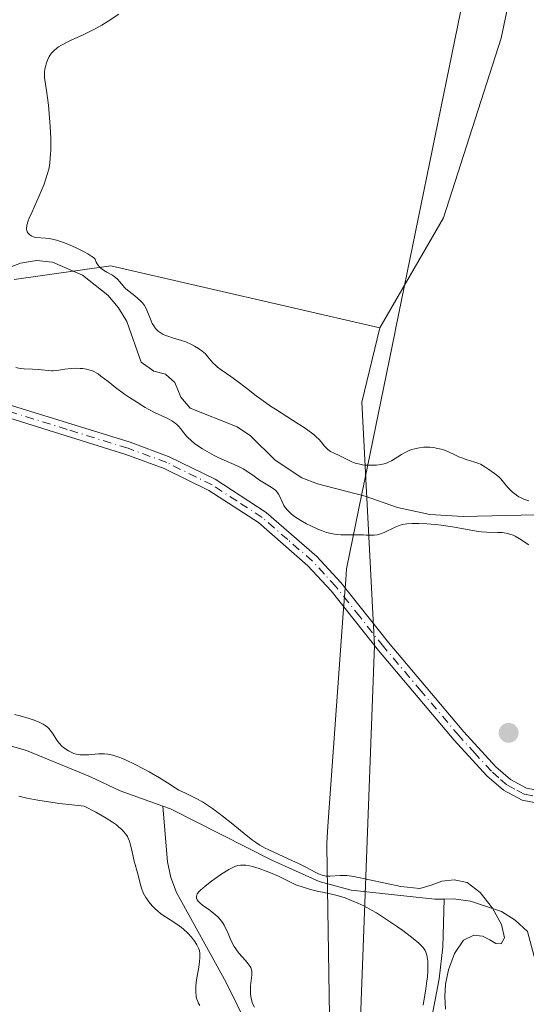
# Model space of a CAD drawing. Units: metres. Extents: x 628895 to 632326, y 4676411 to 4678787.
# Drawn here: x 629969 to 630049, y 4676894 to 4677048 of the extents above; entities that cross this region are included whole.
import ezdxf

# ---------------------------------------------------------------- set-up
doc = ezdxf.new("R2010")
doc.units = ezdxf.units.M
doc.header["$MEASUREMENT"] = 0
doc.linetypes.add('DGN Style 4', pattern=[2.638475, 1.318413, -0.659207, 0.001648, -0.659207])
for name, color, linetype, lineweight in [('Camino Cxs', 7, 'Continuous', 0), ('Camino eje', 30, 'DGN Style 4', 13), ('Corriente natural lineal', 142, 'Continuous', 13), ('Cultivos herbáceos CxS', 92, 'Continuous', 0), ('Curva de nivel normal', 30, 'Continuous', 0), ('Matorral CxS', 135, 'Continuous', 0), ('Pastizal CxS', 92, 'Continuous', 0), ('Punto de cota en terreno', 7, 'Continuous', 0), ('Vía pecuaria CxS', 92, 'Continuous', 13)]:
    doc.layers.add(name, color=color, linetype=linetype, lineweight=lineweight)

# ---------------------------------------------------------------- blocks, each defined once
blk = doc.blocks.new('*U14')
at = {"layer": 'Pastizal CxS', "color": 92, "linetype": 'Continuous', "lineweight": 0}
blk.add_polyline3d([(629968.5218, 4677006.9129, 358.3022), (629983.6163, 4677009.0707, 359.8891), (630025.6683, 4676999.3597, 361.8156), (630022.8733, 4676987.7389, 361.8205), (630024.8677, 4676949.6643, 361.9639), (630022.3289, 4676882.9189, 362.572), (630012.4987, 4676798.8861, 365.254), (630012.2973, 4676797.8779, 365.3118), (630001.7447, 4676796.7773, 365.4121), (629991.4323, 4676804.8401, 365.5471), (629973.7013, 4676835.6303, 364.0548), (629974.8503, 4676842.0039, 362.6446), (629972.0443, 4676855.9259, 362.0597), (629959.6105, 4676875.3829, 361.8362)], dxfattribs=at)
blk = doc.blocks.new('*U15')
at = {"layer": 'Cultivos herbáceos CxS', "color": 92, "linetype": 'Continuous', "lineweight": 0}
blk.add_polyline3d([(630056.8771, 4677102.7195, 360.3109), (630044.6477, 4677044.6841, 360.749), (630035.6587, 4677016.5657, 361.1538), (630025.6683, 4676999.3597, 361.8156), (629983.6163, 4677009.0707, 359.8891), (629968.5218, 4677006.9129, 358.3022)], dxfattribs=at)
blk = doc.blocks.new('5PATER')
at = {"layer": 'Punto de cota en terreno', "linetype": 'Continuous', "lineweight": 0}
h = blk.add_hatch(color=51, dxfattribs=at)
edge = h.paths.add_edge_path()
edge.add_ellipse((0, 0), major_axis=(-0.11, -0.111), ratio=0.999422, start_angle=0, end_angle=360)

msp = doc.modelspace()

# ---------------------------------------------------------------- linework, layer by layer
at = {"layer": 'Camino Cxs', "color": 7, "linetype": 'Continuous', "lineweight": 0}
for points in [[(629967.5801, 4676987.3801, 360.7791), (629986.6301, 4676981.4701, 361.2521), (629992.7601, 4676979.2001, 361.3088), (629999.9501, 4676975.6601, 361.1742), (630007.9001, 4676970.4801, 361.1491), (630015.8501, 4676963.5701, 361.5536), (630019.5801, 4676959.5201, 361.8977), (630027.0201, 4676950.1301, 362.0478), (630038.8301, 4676936.1601, 362.4842), (630043.8301, 4676930.6801, 362.6349), (630046.1401, 4676928.6601, 362.6532), (630048.6101, 4676927.3401, 362.6259)], [(629967.5801, 4676987.3801, 360.7791), (629986.6301, 4676981.4701, 361.2521), (629992.7601, 4676979.2001, 361.3088), (629999.9501, 4676975.6601, 361.1742), (630007.9001, 4676970.4801, 361.1491), (630015.8501, 4676963.5701, 361.5536), (630019.5801, 4676959.5201, 361.8977), (630027.0201, 4676950.1301, 362.0478), (630038.8301, 4676936.1601, 362.4842), (630043.8301, 4676930.6801, 362.6349), (630046.1401, 4676928.6601, 362.6532), (630048.6101, 4676927.3401, 362.6259), (630050.8301, 4676926.9301, 362.741), (630056.8101, 4676926.8201, 362.5907), (630064.3801, 4676927.4201, 361.7203)], [(630050.6301, 4676924.9301, 362.8428), (630047.9501, 4676925.4401, 362.711), (630045.0001, 4676927.0001, 362.5415), (630042.4401, 4676929.2601, 362.4859), (630037.3301, 4676934.8401, 362.3293), (630025.4801, 4676948.8701, 362.0136), (630018.0601, 4676958.2201, 361.8391), (630014.4501, 4676962.1301, 361.7287), (630006.7001, 4676968.8801, 361.4073), (629998.9501, 4676973.9201, 361.3638), (629991.9601, 4676977.3601, 361.3734), (629985.9901, 4676979.5701, 361.2115), (629967.0101, 4676985.4701, 360.6932)], [(630064.8601, 4676925.4401, 362.0572), (630056.8701, 4676924.8201, 362.793), (630050.6301, 4676924.9301, 362.8428), (630047.9501, 4676925.4401, 362.711), (630045.0001, 4676927.0001, 362.5415), (630042.4401, 4676929.2601, 362.4859), (630037.3301, 4676934.8401, 362.3293), (630025.4801, 4676948.8701, 362.0136), (630018.0601, 4676958.2201, 361.8391), (630014.4501, 4676962.1301, 361.7287), (630006.7001, 4676968.8801, 361.4073), (629998.9501, 4676973.9201, 361.3638), (629991.9601, 4676977.3601, 361.3734), (629985.9901, 4676979.5701, 361.2115), (629967.0101, 4676985.4701, 360.6932)]]:
    msp.add_polyline3d(points, dxfattribs=at)
at = {"layer": 'Camino eje', "color": 30, "linetype": 'DGN Style 4', "lineweight": 13}
msp.add_polyline3d([(630049.6201, 4676926.1351, 362.7363), (630048.2801, 4676926.3901, 362.668), (630046.8051, 4676927.1701, 362.5739), (630045.5701, 4676927.8301, 362.5555), (630044.2901, 4676928.9601, 362.5813), (630043.1351, 4676929.9701, 362.5486), (630040.5801, 4676932.7601, 362.4582), (630038.0801, 4676935.5001, 362.3985), (630032.1551, 4676942.5151, 362.2013), (630026.2501, 4676949.5001, 362.027), (630022.5401, 4676954.1751, 361.9454), (630018.8201, 4676958.8701, 361.8676), (630017.0151, 4676960.8251, 361.7954), (630015.1501, 4676962.8501, 361.6841), (630011.2751, 4676966.2251, 361.4126), (630007.3001, 4676969.6801, 361.3166), (630003.3251, 4676972.2701, 361.4846), (629999.4501, 4676974.7901, 361.2793), (629992.3601, 4676978.2801, 361.3655), (629986.3101, 4676980.5201, 361.2326), (629976.7851, 4676983.4751, 361.0175), (629967.2951, 4676986.4251, 360.7358)], dxfattribs=at)
at = {"layer": 'Corriente natural lineal', "color": 142, "linetype": 'Continuous', "lineweight": 13}
for points in [[(630054.5701, 4676970.1899, 360.2953), (630038.7201, 4676969.8201, 359.746), (630033.5301, 4676970.1401, 359.8484), (630028.4501, 4676971.2301, 359.731), (630023.4101, 4676973.0001, 359.5727), (630015.9501, 4676974.9301, 359.3151), (630013.5001, 4676975.9101, 359.2445), (630009.3101, 4676978.6601, 359.2432), (630005.4501, 4676982.4901, 358.9511), (630003.3801, 4676983.8901, 359.0714), (629996.0201, 4676986.8001, 358.9093), (629994.5701, 4676988.5101, 358.8812), (629993.6201, 4676990.8301, 358.8526), (629992.1701, 4676992.1301, 358.5743), (629990.3301, 4676992.6101, 358.5942), (629988.3801, 4676994.0001, 358.6596), (629986.1301, 4677000.3701, 359.0151), (629984.8301, 4677002.5101, 359.0752), (629983.1301, 4677004.4701, 359.0195), (629979.2001, 4677007.6201, 358.7804), (629974.5001, 4677009.6301, 358.5224), (629972.0001, 4677009.9001, 358.3869), (629969.4701, 4677009.5101, 358.4563), (629961.9201, 4677006.5801, 358.9893)], [(629991.7497, 4676924.5347, 360.1747), (629985.0901, 4676926.9301, 359.9676), (629980.4301, 4676929.0901, 360.0205), (629970.4201, 4676933.2001, 359.6125), (629955.4701, 4676937.5201, 359.5486), (629953.2201, 4676938.7001, 359.7722), (629949.1001, 4676941.7901, 359.8002), (629945.1201, 4676945.3201, 360.0427), (629938.5501, 4676950.0401, 359.9651), (629932.9901, 4676955.3601, 359.6595), (629926.3601, 4676963.2801, 359.8116), (629922.7401, 4676967.1801, 359.5531), (629917.5401, 4676973.7301, 359.6442), (629915.7301, 4676975.5501, 359.8499), (629913.7201, 4676977.0001, 359.7662), (629911.4701, 4676978.0801, 359.5672), (629906.1101, 4676979.7001, 359.6165), (629903.8001, 4676980.6001, 359.8038), (629894.5601, 4676985.5301, 359.4488), (629890.0301, 4676988.5001, 359.4208), (629882.9601, 4676991.8401, 359.1465), (629877.3201, 4676994.9101, 359.2625), (629870.9401, 4676998.8601, 358.9715), (629868.0701, 4677001.1501, 359.0053)], [(630011.9701, 4676875.9201, 360.724), (630001.6501, 4676896.9001, 360.3357), (629993.8901, 4676911.0101, 360.0578), (629992.9801, 4676913.3501, 359.9066), (629992.4901, 4676915.8201, 359.8655), (629991.7497, 4676924.5347, 360.1747)], [(630035.7701, 4676909.9801, 361.2278), (630034.3001, 4676909.9701, 361.3501), (630021.1901, 4676911.3701, 361.2646), (630016.2001, 4676912.7001, 361.095), (630008.8201, 4676916.0401, 361.056), (629992.9301, 4676924.1101, 360.19), (629991.7497, 4676924.5347, 360.1747)], [(630050.7641, 4676823.1065, 362.3565), (630050.7501, 4676823.9901, 362.3619), (630049.7001, 4676825.6001, 362.3472), (630047.9601, 4676826.5801, 362.3002), (630042.8701, 4676826.9101, 362.1029), (630041.2301, 4676827.3801, 362.0838), (630039.6701, 4676829.2901, 362.1346), (630038.2401, 4676834.2701, 361.9537), (630036.5701, 4676842.0601, 361.651), (630034.5001, 4676846.6001, 361.5537), (630031.3901, 4676850.8601, 361.4919), (630030.2201, 4676853.0401, 361.616), (630029.5601, 4676855.5301, 361.6832), (630028.8201, 4676863.5601, 361.1824), (630028.8901, 4676866.0301, 361.0916), (630029.9801, 4676873.9801, 361.2873), (630031.9301, 4676881.6501, 361.0176), (630034.9801, 4676897.5101, 361.4667), (630035.5301, 4676902.4701, 360.5277), (630035.7701, 4676909.9801, 361.2278)], [(630086.4295, 4676835.0497, 364.858), (630081.0542, 4676840.761, 364.8821), (630071.6989, 4676853.8093, 364.6655), (630068.006, 4676863.657, 364.3565), (630064.8055, 4676871.289, 363.0679), (630064.4101, 4676876.2801, 362.5105), (630063.8501, 4676891.2001, 361.7068), (630062.5901, 4676893.3601, 361.4365), (630060.7401, 4676895.0401, 361.4231), (630058.8001, 4676895.9201, 361.2532), (630053.7101, 4676896.0401, 360.9201), (630051.9701, 4676896.5201, 360.9576), (630050.6101, 4676898.0601, 361.1477), (630048.7801, 4676904.9101, 361.0284), (630046.8401, 4676906.6601, 360.9859), (630044.7201, 4676908.0201, 360.9544), (630039.8501, 4676909.6301, 361.0673), (630037.2001, 4676910.0001, 361.1105), (630035.7701, 4676909.9801, 361.2278)]]:
    msp.add_polyline3d(points, dxfattribs=at)
at = {"layer": 'Cultivos herbáceos CxS', "color": 92, "linetype": 'Continuous', "lineweight": 0}
for points in [[(630099.5711, 4677507.0731, 366.1914), (630119.9047, 4677481.1793, 369.1316), (630125.5789, 4677453.7523, 369.6736), (630101.9339, 4677346.8827, 367.2757), (630114.2281, 4677317.5643, 365.1737), (630116.1193, 4677301.4867, 364.7594), (630089.6379, 4677277.8431, 364.223), (630063.5095, 4677187.9633, 361.6393), (630056.8771, 4677102.7195, 360.3109), (630044.6477, 4677044.6841, 360.749), (630035.6587, 4677016.5657, 361.1538), (630025.6683, 4676999.3597, 361.8156)], [(629968.5218, 4677006.9129, 358.3022), (629983.6163, 4677009.0707, 359.8891), (630025.6683, 4676999.3597, 361.8156)]]:
    msp.add_polyline3d(points, dxfattribs=at)
at = {"layer": 'Curva de nivel normal', "color": 30, "linetype": 'Continuous', "lineweight": 0, "elevation": 360, "flags": 128}
for points in [[(629984.88, 4677048.4501), (629983.2, 4677047.3601), (629982.2, 4677046.7501), (629981.17, 4677046.1601), (629980.66, 4677045.8801), (629979.2, 4677045.1801), (629977.51, 4677044.4301), (629976.8, 4677044.1001), (629975.92, 4677043.6201), (629975.45, 4677043.3201), (629975.17, 4677043.1201), (629974.71, 4677042.7201), (629974.35, 4677042.3401), (629974.19, 4677042.1401), (629973.99, 4677041.8301), (629973.73, 4677041.2801), (629973.52, 4677040.6901), (629973.43, 4677040.3701), (629973.32, 4677039.8801), (629973.25, 4677039.3901), (629973.23, 4677039.1601), (629973.23, 4677038.9301), (629973.26, 4677038.4701), (629973.57, 4677036.4901), (629973.85, 4677034.2201), (629973.99, 4677032.9001), (629974.15, 4677030.8901), (629974.23, 4677029.0301), (629974.23, 4677027.9101), (629974.22, 4677027.2001), (629974.15, 4677025.9201), (629974.07, 4677025.1401), (629974.02, 4677024.7701), (629973.91, 4677024.2101), (629973.69, 4677023.3401), (629973.37, 4677022.3701), (629973.17, 4677021.8301), (629972.4, 4677020.0101), (629971.3, 4677017.5301), (629970.87, 4677016.5101), (629970.71, 4677016.1001), (629970.5, 4677015.4501), (629970.46, 4677015.2801), (629970.43, 4677015.0001), (629970.44, 4677014.7701), (629970.46, 4677014.6301), (629970.56, 4677014.4001), (629970.71, 4677014.1701), (629970.97, 4677013.9101), (629971.28, 4677013.7101), (629971.53, 4677013.6101), (629971.68, 4677013.5701), (629971.91, 4677013.5201), (629973.41, 4677013.4101), (629974.01, 4677013.3301), (629974.71, 4677013.1901), (629975.1, 4677013.0901), (629975.74, 4677012.9001), (629976.2, 4677012.7401), (629977.18, 4677012.3501), (629978.19, 4677011.9001), (629979.45, 4677011.2701), (629980, 4677010.9701), (629980.67, 4677010.5501), (629980.92, 4677010.3701), (629981.16, 4677010.1401), (629981.21, 4677009.9701), (629981.32, 4677009.6601), (629981.47, 4677009.3801), (629981.58, 4677009.2101), (629981.83, 4677008.9101), (629982.04, 4677008.7101), (629982.49, 4677008.3701), (629982.97, 4677008.0901), (629983.88, 4677007.5901), (629984.16, 4677007.4001), (629984.34, 4677007.2601), (629984.64, 4677006.9801), (629985.04, 4677006.5501), (629985.52, 4677005.9801), (629985.78, 4677005.7001), (629985.98, 4677005.4901), (629986.43, 4677005.1001), (629987.37, 4677004.3701), (629987.81, 4677004.0101), (629988.33, 4677003.5301), (629988.56, 4677003.2701), (629988.87, 4677002.8601), (629989.15, 4677002.3901), (629989.27, 4677002.1301), (629989.62, 4677001.2601), (629989.94, 4677000.4501), (629990.11, 4677000.0501), (629990.32, 4676999.6801), (629990.43, 4676999.5101), (629990.61, 4676999.2801), (629990.74, 4676999.1301), (629991.02, 4676998.8701), (629991.49, 4676998.5301), (629991.83, 4676998.3501), (629992.06, 4676998.2401), (629992.56, 4676998.0401), (629993.43, 4676997.7601), (629994.69, 4676997.3901), (629995.35, 4676997.1601), (629996.26, 4676996.7601), (629996.7, 4676996.5201), (629997.34, 4676996.1301), (629997.91, 4676995.7201), (629998.17, 4676995.5001), (629998.4, 4676995.2801), (629998.81, 4676994.8301), (629999.57, 4676993.9101), (630000.02, 4676993.4601), (630000.29, 4676993.2301), (630000.89, 4676992.7801), (630002.41, 4676991.7401), (630003.3, 4676991.1001), (630004.82, 4676989.9401), (630006.36, 4676988.7401), (630007.21, 4676988.1001), (630008.6, 4676987.1201), (630009.35, 4676986.6201), (630012.93, 4676984.3501), (630013.85, 4676983.7501), (630014.66, 4676983.1901), (630015.02, 4676982.9201), (630015.48, 4676982.5501), (630015.74, 4676982.3201), (630016.18, 4676981.8901), (630016.53, 4676981.5101), (630017.04, 4676980.8601), (630017.38, 4676980.4801), (630017.57, 4676980.3101), (630017.98, 4676980.0301), (630018.44, 4676979.7901), (630019.45, 4676979.3301), (630020.26, 4676978.9401), (630021.33, 4676978.4201), (630021.84, 4676978.2101), (630022.09, 4676978.1301), (630022.55, 4676978.0101), (630023, 4676977.9201), (630023.29, 4676977.8901), (630023.88, 4676977.8601), (630024.76, 4676977.8601), (630025.19, 4676977.8901), (630025.82, 4676977.9601), (630026.35, 4676978.0801), (630026.61, 4676978.1601), (630027.04, 4676978.3401), (630027.52, 4676978.5801), (630029.08, 4676979.5401), (630029.85, 4676979.9501), (630030.4, 4676980.2001), (630030.69, 4676980.3101), (630031.14, 4676980.4401), (630031.6, 4676980.5501), (630031.91, 4676980.6001), (630032.55, 4676980.6701), (630032.87, 4676980.6801), (630033.51, 4676980.6701), (630034.12, 4676980.6201), (630034.52, 4676980.5601), (630035.26, 4676980.4001), (630035.63, 4676980.2901), (630036.32, 4676980.0301), (630037.54, 4676979.4301), (630038.16, 4676979.1501), (630038.49, 4676979.0201), (630039.19, 4676978.7801), (630040.55, 4676978.3501), (630041.15, 4676978.1301), (630041.42, 4676978.0101), (630041.87, 4676977.7601), (630042.27, 4676977.5101), (630042.72, 4676977.1801), (630043.62, 4676976.5701), (630043.99, 4676976.3001), (630044.38, 4676975.9401), (630044.59, 4676975.7201), (630045.04, 4676975.2001), (630045.71, 4676974.4001), (630046.09, 4676974.0001), (630046.5, 4676973.6101), (630046.72, 4676973.4201), (630047.06, 4676973.1601), (630047.43, 4676972.9401), (630047.68, 4676972.8001), (630048.19, 4676972.5601), (630048.98, 4676972.2901)], [(630048.98, 4676965.3901), (630047.46, 4676966.4001), (630046.86, 4676966.7501), (630046.54, 4676966.9001), (630046.03, 4676967.1001), (630045.46, 4676967.2301), (630045.14, 4676967.2801), (630044.8, 4676967.3201), (630044.07, 4676967.3501), (630042.42, 4676967.3901), (630041.56, 4676967.4601), (630041.12, 4676967.5101), (630040.21, 4676967.6501), (630038.21, 4676968.0301), (630037.04, 4676968.2301), (630035.29, 4676968.4701), (630034.38, 4676968.5701), (630033.04, 4676968.6901), (630031.8, 4676968.7601), (630031.25, 4676968.7701), (630030.76, 4676968.7601), (630029.93, 4676968.7001), (630029.25, 4676968.5801), (630028.85, 4676968.4701), (630028.6, 4676968.3801), (630028.11, 4676968.1701), (630026.37, 4676967.3401), (630025.81, 4676967.1201), (630025.54, 4676967.0401), (630025.29, 4676966.9801), (630024.79, 4676966.9201), (630024.28, 4676966.9101), (630023.54, 4676966.9401), (630023.12, 4676966.9601), (630022.02, 4676966.9601), (630020.39, 4676966.9501), (630019.59, 4676966.9801), (630018.91, 4676967.0401), (630018.58, 4676967.0801), (630018.09, 4676967.1701), (630017.34, 4676967.3601), (630016.54, 4676967.6401), (630016.11, 4676967.8001), (630014.88, 4676968.3701), (630014.24, 4676968.6901), (630013.32, 4676969.2201), (630012.48, 4676969.7501), (630012.12, 4676970.0201), (630011.8, 4676970.2801), (630011.28, 4676970.7801), (630010.89, 4676971.2501), (630010.7, 4676971.5601), (630010.4, 4676972.1401), (630010.07, 4676972.9601), (630009.86, 4676973.3501), (630009.58, 4676973.7201), (630009.4, 4676973.9001), (630009.19, 4676974.0801), (630008.69, 4676974.4401), (630006.88, 4676975.5401), (630006.01, 4676976.1401), (630004.89, 4676976.9301), (630004.31, 4676977.2901), (630004.01, 4676977.4601), (630003.4, 4676977.7601), (630001.34, 4676978.6501), (630000.32, 4676979.1301), (629999.8, 4676979.3901), (629999.03, 4676979.8001), (629997.94, 4676980.4301), (629997.08, 4676981.0001), (629996.7, 4676981.2901), (629996.16, 4676981.7301), (629995.68, 4676982.1901), (629995.46, 4676982.4401), (629995.05, 4676982.9401), (629994.51, 4676983.6201), (629994.23, 4676983.9501), (629993.91, 4676984.2701), (629993.73, 4676984.4201), (629993.45, 4676984.6301), (629993.14, 4676984.8301), (629992.43, 4676985.2101), (629990.65, 4676986.0401), (629989.58, 4676986.5901), (629989, 4676986.9101), (629987.78, 4676987.6601), (629986.56, 4676988.4601), (629985.77, 4676989.0101), (629984.37, 4676990.0301), (629983.18, 4676990.9501), (629982.08, 4676991.8301), (629981.65, 4676992.1501), (629981.45, 4676992.2801), (629981.05, 4676992.5001), (629980.65, 4676992.6701), (629980.38, 4676992.7601), (629979.81, 4676992.9001), (629979.18, 4676992.9901), (629978.83, 4676993.0201), (629978.29, 4676993.0401), (629977.4, 4676993.0001), (629976.45, 4676992.8901), (629975.19, 4676992.7101), (629974.6, 4676992.6601), (629974.33, 4676992.6601), (629973.8, 4676992.6801), (629972.79, 4676992.8001), (629972.26, 4676992.8601), (629971.37, 4676992.9001), (629970.09, 4676992.9601), (629969.42, 4676993.0301), (629968.74, 4676993.1501)], [(629968.55, 4676938.8601), (629969.45, 4676938.6401), (629970.83, 4676938.2401), (629971.5, 4676938.0101), (629972.4, 4676937.6501), (629973.05, 4676937.3201), (629973.33, 4676937.1501), (629973.7, 4676936.8701), (629973.86, 4676936.7101), (629974.16, 4676936.3701), (629974.58, 4676935.7601), (629975.19, 4676934.8301), (629975.58, 4676934.3401), (629975.98, 4676933.9201), (629976.21, 4676933.7101), (629976.58, 4676933.4201), (629976.98, 4676933.1501), (629977.19, 4676933.0401), (629977.63, 4676932.8301), (629977.86, 4676932.7501), (629978.22, 4676932.6501), (629978.59, 4676932.5801), (629978.85, 4676932.5501), (629979.36, 4676932.5301), (629980.15, 4676932.5601), (629981.19, 4676932.6401), (629981.69, 4676932.6801), (629982.33, 4676932.7001), (629982.64, 4676932.6901), (629983.13, 4676932.6501), (629983.65, 4676932.5501), (629983.93, 4676932.4801), (629984.54, 4676932.3001), (629984.88, 4676932.1801), (629985.42, 4676931.9601), (629986.02, 4676931.7001), (629987.34, 4676931.0701), (629988.72, 4676930.3601), (629989.62, 4676929.8701), (629991.21, 4676928.9501), (629992.49, 4676928.1501), (629993.69, 4676927.3601), (629994.26, 4676927.0301), (629995.28, 4676926.5401), (629996.36, 4676926.0301), (629996.96, 4676925.7201), (629997.93, 4676925.1801), (629998.44, 4676924.8501), (629999.51, 4676924.1301), (630000.58, 4676923.3601), (630001.25, 4676922.8501), (630002.46, 4676921.9001), (630005.02, 4676919.7401), (630005.78, 4676919.1801), (630006.22, 4676918.8801), (630006.94, 4676918.4301), (630007.78, 4676917.9601), (630008.24, 4676917.7201), (630009.78, 4676916.9801), (630011.94, 4676916.0001), (630012.95, 4676915.5301), (630014.23, 4676914.8901), (630015.56, 4676914.2001), (630016.07, 4676913.9401), (630016.69, 4676913.6901), (630017.06, 4676913.5901), (630017.31, 4676913.5601), (630017.85, 4676913.5401), (630019.5, 4676913.6501), (630020.16, 4676913.6601), (630020.51, 4676913.6401), (630020.87, 4676913.6101), (630021.6, 4676913.5101), (630028.95, 4676911.9401), (630031.95, 4676911.6101), (630033.74, 4676912.1401), (630035.37, 4676912.7501), (630037.3, 4676912.9801), (630039.36, 4676912.5401), (630041.38, 4676910.9901), (630043.31, 4676908.5401), (630044.73, 4676905.9701), (630045.18, 4676903.8901), (630044.65, 4676902.9601), (630043.81, 4676903.0401), (630042.87, 4676903.5801), (630041.74, 4676904.1401), (630040.37, 4676904.3101), (630038.78, 4676903.5201), (630037.38, 4676901.4701), (630036.42, 4676898.8801), (630035.95, 4676896.6401), (630035.86, 4676894.7101), (630035.93, 4676892.7201)], [(629997.52, 4676893.3101), (629997.29, 4676893.7301), (629997.2, 4676893.9501), (629997.07, 4676894.3001), (629996.98, 4676894.6701), (629996.94, 4676894.8701), (629996.9, 4676895.3101), (629996.89, 4676895.5501), (629996.9, 4676895.9501), (629996.93, 4676896.3901), (629997.04, 4676897.3401), (629997.36, 4676899.3301), (629997.49, 4676900.2101), (629997.55, 4676900.8501), (629997.56, 4676901.1301), (629997.55, 4676901.5101), (629997.49, 4676901.8501), (629997.44, 4676902.0201), (629997.35, 4676902.2701), (629997.09, 4676902.8001), (629996.75, 4676903.3201), (629996.55, 4676903.5901), (629996.21, 4676904.0101), (629995.64, 4676904.6401), (629995, 4676905.2501), (629994.67, 4676905.5301), (629994.32, 4676905.7901), (629993.62, 4676906.2701), (629992.17, 4676907.1701), (629991.46, 4676907.6701), (629990.86, 4676908.1601), (629990.56, 4676908.4301), (629990.14, 4676908.8501), (629989.57, 4676909.5201), (629989.24, 4676909.9901), (629989.08, 4676910.2301), (629988.88, 4676910.5901), (629988.7, 4676910.9601), (629988.42, 4676911.6901), (629988.21, 4676912.4101), (629987.91, 4676913.6901), (629987.7, 4676914.4501), (629987.41, 4676915.3801), (629987.28, 4676915.8801), (629986.87, 4676917.8501), (629986.66, 4676918.6101), (629986.54, 4676919.0101), (629986.35, 4676919.4901), (629986.23, 4676919.7401), (629985.98, 4676920.1401), (629985.62, 4676920.5701), (629985.4, 4676920.8001), (629984.83, 4676921.3001), (629984.49, 4676921.5701), (629983.88, 4676922.0101), (629982.88, 4676922.6501), (629982.29, 4676923.0001), (629981.28, 4676923.5601), (629979.47, 4676924.5001), (629977.03, 4676924.7701), (629975.61, 4676924.9501), (629973.19, 4676925.2901), (629972.18, 4676925.4501), (629970.51, 4676925.7701), (629969.22, 4676926.0601)], [(630032.45, 4676893.3501), (630032.88, 4676895.9201), (630033.05, 4676897.1601), (630033.12, 4676897.7301), (630033.19, 4676898.7901), (630033.2, 4676899.7101), (630033.17, 4676900.2601), (630033.13, 4676900.5901), (630033.03, 4676901.1801), (630032.88, 4676901.6801), (630032.77, 4676901.9101), (630032.56, 4676902.2401), (630032.43, 4676902.4201), (630032.09, 4676902.7801), (630031.76, 4676903.0801), (630030.89, 4676903.8001), (630029.26, 4676905.0301), (630028.29, 4676905.7301), (630026.73, 4676906.7901), (630025.15, 4676907.8001), (630024.38, 4676908.2501), (630023.63, 4676908.6601), (630023.16, 4676908.9001), (630022.25, 4676909.3401), (630021.01, 4676909.8601), (630020.27, 4676910.1401), (630019.02, 4676910.5401), (630017.94, 4676910.8001), (630016.74, 4676911.0401), (630016.08, 4676911.1701), (630015.06, 4676911.4201), (630014.51, 4676911.5701), (630013.69, 4676911.8101), (630012.57, 4676912.2001), (630012.26, 4676912.3301), (630011.7, 4676912.5901), (630010.58, 4676913.1801), (630009.85, 4676913.5301), (630008.6, 4676914.0801), (630007.9, 4676914.3601), (630006.82, 4676914.7501), (630005.78, 4676915.0601), (630005.32, 4676915.1701), (630004.75, 4676915.2701), (630004.5, 4676915.2901), (630004.14, 4676915.3001), (630003.91, 4676915.2901), (630003.46, 4676915.2101), (630003.02, 4676915.0601), (630002.72, 4676914.9301), (630002.07, 4676914.5901), (630001.67, 4676914.3501), (630000.8, 4676913.7901), (629999.91, 4676913.1701), (629999.34, 4676912.7601), (629998.36, 4676912.0101), (629997.63, 4676911.3801), (629997.33, 4676911.0601), (629997.2, 4676910.8901), (629997.14, 4676910.7801), (629997.05, 4676910.5701), (629997.01, 4676910.3701), (629997.03, 4676910.1101), (629997.13, 4676909.8701), (629997.31, 4676909.6101), (629997.44, 4676909.4701), (629997.6, 4676909.3201), (629997.98, 4676909.0201), (629998.92, 4676908.3501), (629999.42, 4676907.9801), (630000.06, 4676907.4601), (630000.36, 4676907.1801), (630000.79, 4676906.7001), (630001.18, 4676906.1601), (630001.36, 4676905.8601), (630001.52, 4676905.5301), (630001.84, 4676904.8301), (630002.27, 4676903.8201), (630002.51, 4676903.3101), (630002.92, 4676902.5501), (630003.15, 4676902.1901), (630003.66, 4676901.5101), (630004.68, 4676900.3301), (630005.1, 4676899.8501), (630005.39, 4676899.4401), (630005.49, 4676899.2501), (630005.62, 4676898.8801), (630005.66, 4676898.6301), (630005.67, 4676898.4501), (630005.66, 4676898.0401), (630005.57, 4676897.2101), (630005.47, 4676896.3701), (630005.44, 4676895.9401), (630005.44, 4676895.3201), (630005.46, 4676895.0201), (630005.55, 4676894.4701), (630005.69, 4676893.9701), (630005.8, 4676893.6501), (630006.08, 4676893.0401)]]:
    msp.add_lwpolyline(points, dxfattribs=at)
at = {"layer": 'Matorral CxS', "color": 135, "linetype": 'Continuous', "lineweight": 0}
for points in [[(630099.5711, 4677507.0731, 366.1914), (630119.9047, 4677481.1793, 369.1316), (630125.5789, 4677453.7523, 369.6736), (630101.9339, 4677346.8827, 367.2757), (630114.2281, 4677317.5643, 365.1737), (630116.1193, 4677301.4867, 364.7594), (630089.6379, 4677277.8431, 364.223), (630063.5095, 4677187.9633, 361.6393), (630056.8771, 4677102.7195, 360.3109), (630044.6477, 4677044.6841, 360.749), (630035.6587, 4677016.5657, 361.1538), (630025.6683, 4676999.3597, 361.8156)], [(630012.0297, 4676749.1969, 366.9578), (630012.2973, 4676797.8779, 365.3118), (630012.4987, 4676798.8861, 365.254), (630022.3289, 4676882.9189, 362.572), (630024.8677, 4676949.6643, 361.9639), (630022.8733, 4676987.7389, 361.8205), (630025.6683, 4676999.3597, 361.8156), (630035.6587, 4677016.5657, 361.1538), (630044.6477, 4677044.6841, 360.749), (630056.8771, 4677102.7195, 360.3109)], [(630025.6683, 4676999.3597, 361.8156), (630022.8733, 4676987.7389, 361.8205), (630024.8677, 4676949.6643, 361.9639), (630022.3289, 4676882.9189, 362.572), (630012.4987, 4676798.8861, 365.254), (630012.2973, 4676797.8779, 365.3118)]]:
    msp.add_polyline3d(points, dxfattribs=at)
at = {"layer": 'Pastizal CxS', "color": 92, "linetype": 'Continuous', "lineweight": 0}
for points in [[(629968.5218, 4677006.9129, 358.3022), (629983.6163, 4677009.0707, 359.8891), (630025.6683, 4676999.3597, 361.8156)], [(630025.6683, 4676999.3597, 361.8156), (630022.8733, 4676987.7389, 361.8205), (630024.8677, 4676949.6643, 361.9639), (630022.3289, 4676882.9189, 362.572), (630012.4987, 4676798.8861, 365.254), (630012.2973, 4676797.8779, 365.3118)]]:
    msp.add_polyline3d(points, dxfattribs=at)
at = {"layer": 'Vía pecuaria CxS', "color": 92, "linetype": 'Continuous', "lineweight": 13}
for points in [[(629984.5856, 4676430.1789, 382.5657), (629987.7295, 4676500.5907, 380.0064), (629987.947, 4676505.461, 379.6167), (630014.755, 4676583.374, 375.6283), (630027.0329, 4676631.5562, 373.3004), (630028.4731, 4676637.2082, 372.8162), (630011.4699, 4676752.7141, 366.9004), (630012.9, 4676779.262, 366.4703), (630016.794, 4676837.741, 363.7273), (630017.612, 4676877.27, 362.5475), (630017.913, 4676885.014, 362.4651), (630017.3944, 4676918.2328, 362.4361), (630017.387, 4676918.709, 362.4092), (630017.5797, 4676921.3954, 362.2649), (630019.8142, 4676952.5381, 361.91), (630019.9652, 4676954.6428, 361.9116), (630020.3488, 4676959.9897, 361.9296), (630020.468, 4676961.651, 361.9359), (630022.8728, 4676973.4002, 359.72), (630023.749, 4676977.681, 360.2432), (630028.0216, 4676998.5558, 362.0141), (630028.1893, 4676999.3751, 361.9877), (630040.495, 4677059.4977, 360.8345)], [(630011.4699, 4676752.7141, 366.9004), (630012.9, 4676779.262, 366.4703), (630016.794, 4676837.741, 363.7273), (630017.612, 4676877.27, 362.5475), (630017.913, 4676885.014, 362.4651), (630017.3944, 4676918.2328, 362.4361), (630017.387, 4676918.709, 362.4092), (630017.5797, 4676921.3954, 362.2649), (630019.8142, 4676952.5381, 361.91), (630019.9652, 4676954.6428, 361.9116), (630020.3488, 4676959.9897, 361.9296), (630020.468, 4676961.651, 361.9359), (630022.8728, 4676973.4002, 359.72), (630023.749, 4676977.681, 360.2432), (630028.0216, 4676998.5558, 362.0141), (630028.1893, 4676999.3751, 361.9877), (630040.495, 4677059.4977, 360.8345)]]:
    msp.add_polyline3d(points, dxfattribs=at)

# ---------------------------------------------------------------- block references
at = {"layer": 'Cultivos herbáceos CxS', "color": 92, "linetype": 'Continuous', "lineweight": 0}
msp.add_blockref('*U15', (0, 0), dxfattribs=at)
at = {"layer": 'Pastizal CxS', "color": 92, "linetype": 'Continuous', "lineweight": 0}
msp.add_blockref('*U14', (0, 0), dxfattribs=at)
at = {"layer": 'Punto de cota en terreno', "color": 7, "linetype": 'Continuous', "lineweight": 0, "xscale": 10, "yscale": 10, "zscale": 10}
msp.add_blockref('5PATER', (630045.83, 4676935.99, 363.1), dxfattribs=at)

doc.saveas('drawing.dxf')
